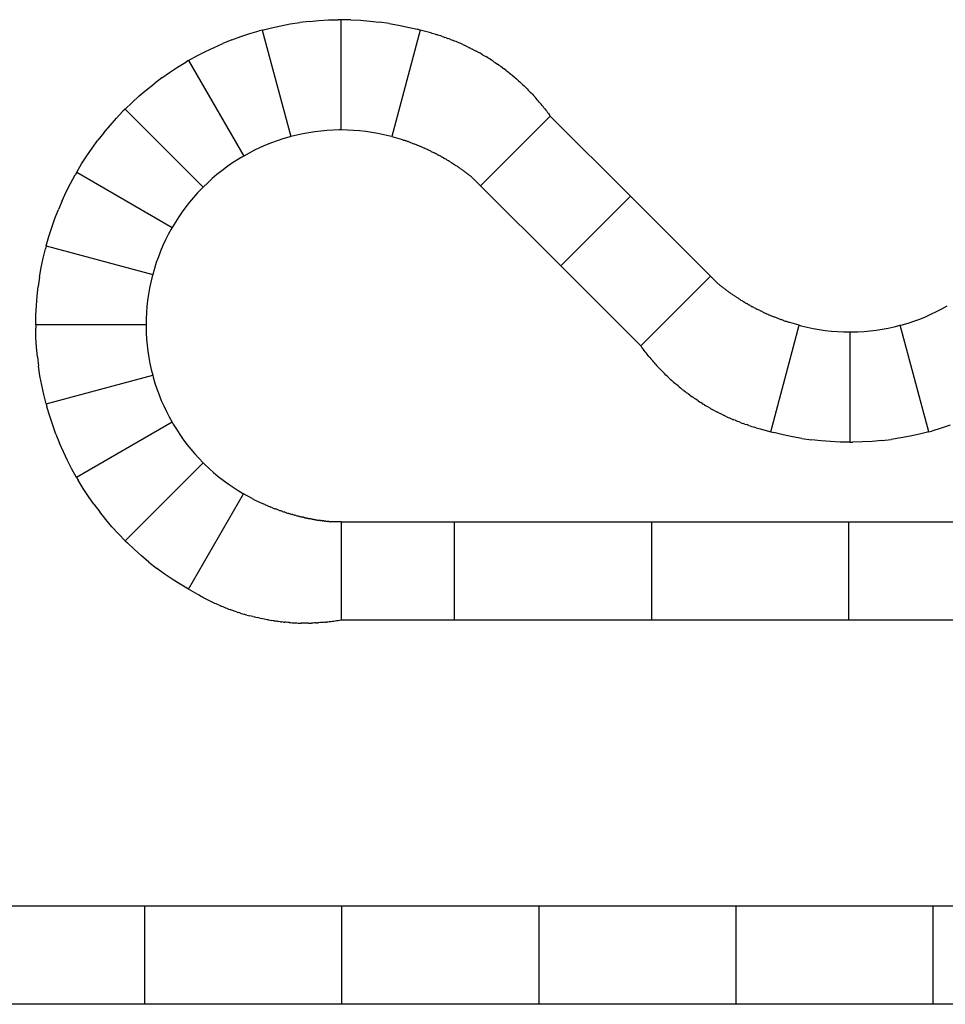
# Model space of a CAD drawing. Units: metres. Extents: x -15.2 to 20.2, y -14.4 to 13.9.
# Drawn here: x -8.3 to 1.1, y -2.7 to 7.3 of the extents above; entities that cross this region are included whole.
import ezdxf

# ---------------------------------------------------------------- set-up
doc = ezdxf.new("R2010")
doc.units = ezdxf.units.M

msp = doc.modelspace()

# ---------------------------------------------------------------- linework, layer by layer
for p, q in [((-5.8613, 7.1932), (-5.7669, 7.2169)), ((-5.7669, 7.2169), (-5.6717, 7.2377)), ((-5.6717, 7.2377), (-5.576, 7.2554)), ((-5.576, 7.2554), (-5.4797, 7.2701)), ((-5.383, 7.2818), (-5.4797, 7.2701)), ((-5.383, 7.2818), (-5.286, 7.2905)), ((-5.286, 7.2905), (-5.1888, 7.2961)), ((-5.1888, 7.2961), (-5.0914, 7.2987)), ((-5.059, 7.2985), (-5.0914, 7.2987)), ((-5.059, 7.2985), (-5.059, 7.2986)), ((-4.9616, 7.2971), (-5.059, 7.2986)), ((-5.059, 6.1785), (-5.059, 7.2985)), ((-4.9616, 7.2971), (-4.8643, 7.2925)), ((-4.8643, 7.2925), (-4.7672, 7.2848)), ((-4.7672, 7.2848), (-4.6704, 7.2742)), ((-4.574, 7.2604), (-4.6704, 7.2742)), ((-4.574, 7.2604), (-4.4781, 7.2437)), ((-4.4781, 7.2437), (-4.3827, 7.2239)), ((-4.3827, 7.2239), (-4.288, 7.2012)), ((-4.2567, 7.1926), (-4.288, 7.2012)), ((-6.17, 7.0933), (-6.0786, 7.1267)), ((-6.0786, 7.1267), (-5.9861, 7.1573)), ((-5.9861, 7.1573), (-5.8927, 7.185)), ((-5.8613, 7.1932), (-5.8927, 7.185)), ((-5.8613, 7.1932), (-5.5714, 6.1114)), ((-4.2567, 7.1926), (-4.5466, 6.1108)), ((-4.1506, 7.1636), (-4.2567, 7.1926)), ((-4.1361, 7.1596), (-4.1506, 7.1636)), ((-4.1216, 7.1555), (-4.1361, 7.1596)), ((-4.1072, 7.1513), (-4.1216, 7.1555)), ((-4.1072, 7.1513), (-4.0927, 7.1469)), ((-4.0783, 7.1425), (-4.0927, 7.1469)), ((-4.064, 7.138), (-4.0783, 7.1425)), ((-4.0496, 7.1334), (-4.064, 7.138)), ((-4.0353, 7.1287), (-4.0496, 7.1334)), ((-4.0353, 7.1287), (-4.021, 7.1239)), ((-4.021, 7.1239), (-4.0068, 7.119)), ((-3.9926, 7.1139), (-4.0068, 7.119)), ((-3.9926, 7.1139), (-3.9784, 7.1088)), ((-3.9643, 7.1036), (-3.9784, 7.1088)), ((-3.9502, 7.0984), (-3.9643, 7.1036)), ((-6.4374, 6.9759), (-6.3495, 7.0178)), ((-6.3495, 7.0178), (-6.2604, 7.0569)), ((-6.17, 7.0933), (-6.2604, 7.0569)), ((-3.9502, 7.0984), (-3.9361, 7.093)), ((-3.9361, 7.093), (-3.9221, 7.0875)), ((-3.9081, 7.0819), (-3.9221, 7.0875)), ((-3.8941, 7.0762), (-3.9081, 7.0819)), ((-3.8802, 7.0705), (-3.8941, 7.0762)), ((-3.8663, 7.0646), (-3.8802, 7.0705)), ((-3.8525, 7.0586), (-3.8663, 7.0646)), ((-3.8387, 7.0526), (-3.8525, 7.0586)), ((-3.8249, 7.0464), (-3.8387, 7.0526)), ((-3.8249, 7.0464), (-3.8112, 7.0402)), ((-3.7975, 7.0339), (-3.8112, 7.0402)), ((-3.7839, 7.0274), (-3.7975, 7.0339)), ((-3.7703, 7.0209), (-3.7839, 7.0274)), ((-3.7703, 7.0209), (-3.7568, 7.0143)), ((-3.7433, 7.0076), (-3.7568, 7.0143)), ((-3.7433, 7.0076), (-3.7299, 7.0008)), ((-3.7165, 6.9939), (-3.7299, 7.0008)), ((-6.6091, 6.8838), (-6.524, 6.9312)), ((-6.524, 6.9312), (-6.4374, 6.9759)), ((-3.7165, 6.9939), (-3.7031, 6.9869)), ((-3.7031, 6.9869), (-3.6898, 6.9799)), ((-3.6766, 6.9727), (-3.6898, 6.9799)), ((-3.6766, 6.9727), (-3.6634, 6.9654)), ((-3.6502, 6.9581), (-3.6634, 6.9654)), ((-3.6371, 6.9507), (-3.6502, 6.9581)), ((-3.624, 6.9432), (-3.6371, 6.9507)), ((-3.624, 6.9432), (-3.611, 6.9355)), ((-3.611, 6.9355), (-3.5981, 6.9278)), ((-3.5981, 6.9278), (-3.5852, 6.9201)), ((-3.5723, 6.9122), (-3.5852, 6.9201)), ((-3.5596, 6.9042), (-3.5723, 6.9122)), ((-3.5468, 6.8962), (-3.5596, 6.9042)), ((-6.8017, 6.7634), (-6.7203, 6.8169)), ((-6.7203, 6.8169), (-6.6373, 6.8677)), ((-6.6091, 6.8838), (-6.6373, 6.8677)), ((-6.6091, 6.8838), (-6.0491, 5.9139)), ((-3.5341, 6.8881), (-3.5468, 6.8962)), ((-3.5215, 6.8798), (-3.5341, 6.8881)), ((-3.5089, 6.8715), (-3.5215, 6.8798)), ((-3.5089, 6.8715), (-3.4964, 6.8631)), ((-3.4964, 6.8631), (-3.484, 6.8547)), ((-3.484, 6.8547), (-3.4716, 6.8461)), ((-3.4592, 6.8375), (-3.4716, 6.8461)), ((-3.4592, 6.8375), (-3.447, 6.8287)), ((-3.4347, 6.8199), (-3.447, 6.8287)), ((-3.4226, 6.811), (-3.4347, 6.8199)), ((-3.4226, 6.811), (-3.4105, 6.802)), ((-3.3984, 6.793), (-3.4105, 6.802)), ((-6.8814, 6.7074), (-6.9592, 6.6489)), ((-6.8814, 6.7074), (-6.8017, 6.7634)), ((-3.3865, 6.7838), (-3.3984, 6.793)), ((-3.3865, 6.7838), (-3.3746, 6.7746)), ((-3.3746, 6.7746), (-3.3627, 6.7653)), ((-3.3509, 6.7559), (-3.3627, 6.7653)), ((-3.3509, 6.7559), (-3.3392, 6.7465)), ((-3.3392, 6.7465), (-3.3275, 6.7369)), ((-3.316, 6.7273), (-3.3275, 6.7369)), ((-3.316, 6.7273), (-3.3044, 6.7176)), ((-3.293, 6.7078), (-3.3044, 6.7176)), ((-3.293, 6.7078), (-3.2816, 6.698)), ((-7.0353, 6.588), (-6.9592, 6.6489)), ((-3.2816, 6.698), (-3.2703, 6.688)), ((-3.2703, 6.688), (-3.259, 6.678)), ((-3.259, 6.678), (-3.2478, 6.6679)), ((-3.2478, 6.6679), (-3.2367, 6.6578)), ((-3.2367, 6.6578), (-3.2256, 6.6475)), ((-3.2256, 6.6475), (-3.2147, 6.6372)), ((-3.2147, 6.6372), (-3.2038, 6.6268)), ((-3.2038, 6.6268), (-3.1929, 6.6163)), ((-3.1929, 6.6163), (-3.1822, 6.6058)), ((-3.1822, 6.6058), (-3.1715, 6.5952)), ((-7.1813, 6.4592), (-7.1093, 6.5248)), ((-7.1093, 6.5248), (-7.0353, 6.588)), ((-3.1715, 6.5952), (-3.1608, 6.5845)), ((-3.1608, 6.5845), (-3.1503, 6.5738)), ((-3.1503, 6.5738), (-3.1398, 6.5629)), ((-3.1398, 6.5629), (-3.1294, 6.552)), ((-3.1294, 6.552), (-3.1191, 6.5411)), ((-3.1191, 6.5411), (-3.1088, 6.53)), ((-3.1088, 6.53), (-3.0987, 6.5189)), ((-3.0987, 6.5189), (-3.0886, 6.5077)), ((-3.0785, 6.4965), (-3.0886, 6.5077)), ((-7.2513, 6.3915), (-7.1813, 6.4592)), ((-3.0686, 6.4852), (-3.0785, 6.4965)), ((-3.0587, 6.4738), (-3.0686, 6.4852)), ((-3.0489, 6.4623), (-3.0587, 6.4738)), ((-3.0392, 6.4508), (-3.0489, 6.4623)), ((-3.0296, 6.4392), (-3.0392, 6.4508)), ((-3.02, 6.4276), (-3.0296, 6.4392)), ((-3.0106, 6.4159), (-3.02, 6.4276)), ((-3.0012, 6.4041), (-3.0106, 6.4159)), ((-3.0012, 6.4041), (-2.9918, 6.3923)), ((-7.3413, 6.2979), (-7.2743, 6.3686)), ((-7.2512, 6.3914), (-7.2743, 6.3686)), ((-7.2512, 6.3914), (-7.2513, 6.3915)), ((-6.4592, 5.5994), (-7.2512, 6.3914)), ((-3.6448, 5.6128), (-2.9377, 6.3199)), ((-2.9918, 6.3923), (-2.9826, 6.3804)), ((-2.9826, 6.3804), (-2.9735, 6.3684)), ((-2.9735, 6.3684), (-2.9644, 6.3564)), ((-2.9644, 6.3564), (-2.9554, 6.3443)), ((-2.9554, 6.3443), (-2.9465, 6.3321)), ((-2.9377, 6.3199), (-2.9465, 6.3321)), ((-2.1245, 5.5068), (-2.9377, 6.3199)), ((-7.4685, 6.1505), (-7.4061, 6.2252)), ((-7.4061, 6.2252), (-7.3413, 6.2979)), ((-7.4685, 6.1505), (-7.5286, 6.0739)), ((-5.5915, 6.1061), (-5.6511, 6.0884)), ((-5.5714, 6.1114), (-5.5915, 6.1061)), ((-5.5111, 6.1264), (-5.5714, 6.1112)), ((-5.5714, 6.1112), (-5.5714, 6.1114)), ((-5.4503, 6.1396), (-5.5111, 6.1264)), ((-5.3892, 6.151), (-5.4503, 6.1396)), ((-5.3277, 6.1604), (-5.3892, 6.151)), ((-5.2659, 6.1679), (-5.3277, 6.1604)), ((-5.204, 6.1734), (-5.2659, 6.1679)), ((-5.1419, 6.177), (-5.204, 6.1734)), ((-5.0797, 6.1786), (-5.1419, 6.177)), ((-5.059, 6.1785), (-5.0797, 6.1786)), ((-4.9968, 6.1775), (-5.059, 6.1785)), ((-4.9347, 6.1746), (-4.9968, 6.1775)), ((-4.8727, 6.1697), (-4.9347, 6.1746)), ((-4.8108, 6.1629), (-4.8727, 6.1697)), ((-4.7493, 6.1541), (-4.8108, 6.1629)), ((-4.688, 6.1434), (-4.7493, 6.1541)), ((-4.6271, 6.1308), (-4.688, 6.1434)), ((-4.5666, 6.1163), (-4.6271, 6.1308)), ((-4.5466, 6.1108), (-4.5666, 6.1163)), ((-4.5466, 6.1108), (-4.4502, 6.0844)), ((-7.5863, 5.9954), (-7.5286, 6.0739)), ((-5.8263, 6.0243), (-5.8833, 5.9993)), ((-5.7686, 6.0475), (-5.8263, 6.0243)), ((-5.7102, 6.0689), (-5.7686, 6.0475)), ((-5.6511, 6.0884), (-5.7102, 6.0689)), ((-4.4502, 6.0844), (-4.4421, 6.0818)), ((-4.4421, 6.0818), (-4.4341, 6.0792)), ((-4.4341, 6.0792), (-4.4261, 6.0766)), ((-4.4261, 6.0766), (-4.4181, 6.0739)), ((-4.4181, 6.0739), (-4.4102, 6.0712)), ((-4.4102, 6.0712), (-4.4022, 6.0685)), ((-4.3942, 6.0658), (-4.4022, 6.0685)), ((-4.3942, 6.0658), (-4.3863, 6.063)), ((-4.3784, 6.0601), (-4.3863, 6.063)), ((-4.3784, 6.0601), (-4.3704, 6.0573)), ((-4.3704, 6.0573), (-4.3625, 6.0544)), ((-4.3625, 6.0544), (-4.3546, 6.0515)), ((-4.3546, 6.0515), (-4.3467, 6.0486)), ((-4.3467, 6.0486), (-4.3389, 6.0456)), ((-4.3389, 6.0456), (-4.331, 6.0426)), ((-4.331, 6.0426), (-4.3231, 6.0396)), ((-4.3231, 6.0396), (-4.3153, 6.0365)), ((-4.3153, 6.0365), (-4.3075, 6.0334)), ((-4.3075, 6.0334), (-4.2996, 6.0303)), ((-4.2996, 6.0303), (-4.2918, 6.0272)), ((-4.2918, 6.0272), (-4.284, 6.024)), ((-4.284, 6.024), (-4.2762, 6.0208)), ((-4.2762, 6.0208), (-4.2685, 6.0175)), ((-4.2685, 6.0175), (-4.2607, 6.0143)), ((-4.2607, 6.0143), (-4.253, 6.011)), ((-4.2452, 6.0076), (-4.253, 6.011)), ((-4.2452, 6.0076), (-4.2375, 6.0043)), ((-4.2298, 6.0009), (-4.2375, 6.0043)), ((-4.2298, 6.0009), (-4.2221, 5.9975)), ((-7.6941, 5.8332), (-7.6414, 5.9151)), ((-7.6414, 5.9151), (-7.5863, 5.9954)), ((-6.0671, 5.9036), (-6.1201, 5.8711)), ((-6.0491, 5.9139), (-6.0671, 5.9036)), ((-6.049, 5.9138), (-6.0491, 5.9139)), ((-5.9947, 5.944), (-6.049, 5.9138)), ((-5.9394, 5.9726), (-5.9947, 5.944)), ((-5.8833, 5.9993), (-5.9394, 5.9726)), ((-4.2221, 5.9975), (-4.2144, 5.994)), ((-4.2067, 5.9906), (-4.2144, 5.994)), ((-4.1991, 5.9871), (-4.2067, 5.9906)), ((-4.1991, 5.9871), (-4.1914, 5.9835)), ((-4.1838, 5.98), (-4.1914, 5.9835)), ((-4.1838, 5.98), (-4.1762, 5.9764)), ((-4.1686, 5.9728), (-4.1762, 5.9764)), ((-4.1686, 5.9728), (-4.161, 5.9691)), ((-4.161, 5.9691), (-4.1534, 5.9654)), ((-4.1459, 5.9617), (-4.1534, 5.9654)), ((-4.1459, 5.9617), (-4.1383, 5.958)), ((-4.1383, 5.958), (-4.1308, 5.9542)), ((-4.1308, 5.9542), (-4.1233, 5.9504)), ((-4.1233, 5.9504), (-4.1158, 5.9466)), ((-4.1083, 5.9428), (-4.1158, 5.9466)), ((-4.1083, 5.9428), (-4.1008, 5.9389)), ((-4.0933, 5.935), (-4.1008, 5.9389)), ((-4.0859, 5.9311), (-4.0933, 5.935)), ((-4.0859, 5.9311), (-4.0785, 5.9271)), ((-4.0785, 5.9271), (-4.0711, 5.9231)), ((-4.0637, 5.9191), (-4.0711, 5.9231)), ((-4.0563, 5.915), (-4.0637, 5.9191)), ((-4.0489, 5.911), (-4.0563, 5.915)), ((-4.0489, 5.911), (-4.0415, 5.9069)), ((-4.0415, 5.9069), (-4.0342, 5.9027)), ((-4.0269, 5.8986), (-4.0342, 5.9027)), ((-7.7441, 5.7496), (-7.6941, 5.8332)), ((-6.223, 5.8012), (-6.2727, 5.7639)), ((-6.1721, 5.837), (-6.223, 5.8012)), ((-6.1201, 5.8711), (-6.1721, 5.837)), ((-4.0196, 5.8944), (-4.0269, 5.8986)), ((-4.0196, 5.8944), (-4.0123, 5.8902)), ((-4.005, 5.8859), (-4.0123, 5.8902)), ((-3.9978, 5.8817), (-4.005, 5.8859)), ((-3.9905, 5.8774), (-3.9978, 5.8817)), ((-3.9905, 5.8774), (-3.9833, 5.873)), ((-3.9761, 5.8687), (-3.9833, 5.873)), ((-3.9689, 5.8643), (-3.9761, 5.8687)), ((-3.9617, 5.8599), (-3.9689, 5.8643)), ((-3.9546, 5.8555), (-3.9617, 5.8599)), ((-3.9546, 5.8555), (-3.9474, 5.851)), ((-3.9403, 5.8465), (-3.9474, 5.851)), ((-3.9403, 5.8465), (-3.9332, 5.842)), ((-3.9261, 5.8374), (-3.9332, 5.842)), ((-3.9261, 5.8374), (-3.919, 5.8329)), ((-3.919, 5.8329), (-3.912, 5.8283)), ((-3.905, 5.8236), (-3.912, 5.8283)), ((-3.8979, 5.819), (-3.905, 5.8236)), ((-3.8909, 5.8143), (-3.8979, 5.819)), ((-3.8839, 5.8096), (-3.8909, 5.8143)), ((-3.8839, 5.8096), (-3.877, 5.8049)), ((-3.87, 5.8001), (-3.877, 5.8049)), ((-3.8631, 5.7953), (-3.87, 5.8001)), ((-7.8069, 5.636), (-7.7604, 5.7216)), ((-7.7441, 5.7496), (-7.7604, 5.7216)), ((-7.7441, 5.7496), (-6.7741, 5.1896)), ((-6.3213, 5.725), (-6.3686, 5.6846)), ((-6.2727, 5.7639), (-6.3213, 5.725)), ((-3.8562, 5.7905), (-3.8631, 5.7953)), ((-3.8493, 5.7857), (-3.8562, 5.7905)), ((-3.8424, 5.7808), (-3.8493, 5.7857)), ((-3.8424, 5.7808), (-3.8356, 5.7759)), ((-3.8287, 5.771), (-3.8356, 5.7759)), ((-3.8219, 5.7661), (-3.8287, 5.771)), ((-3.8219, 5.7661), (-3.8151, 5.7611)), ((-3.8083, 5.7561), (-3.8151, 5.7611)), ((-3.8016, 5.7511), (-3.8083, 5.7561)), ((-3.7948, 5.7461), (-3.8016, 5.7511)), ((-3.7881, 5.741), (-3.7948, 5.7461)), ((-3.7881, 5.741), (-3.7814, 5.7359)), ((-3.7747, 5.7308), (-3.7814, 5.7359)), ((-3.7681, 5.7256), (-3.7747, 5.7308)), ((-3.7614, 5.7204), (-3.7681, 5.7256)), ((-3.7614, 5.7204), (-3.7548, 5.7152)), ((-3.7548, 5.7152), (-3.7482, 5.71)), ((-3.7416, 5.7048), (-3.7482, 5.71)), ((-3.7416, 5.7048), (-3.735, 5.6995)), ((-7.8507, 5.549), (-7.8069, 5.636)), ((-6.4146, 5.6427), (-6.4592, 5.5994)), ((-6.3686, 5.6846), (-6.4146, 5.6427)), ((-3.735, 5.6995), (-3.7285, 5.6942)), ((-3.7285, 5.6942), (-3.722, 5.6889)), ((-3.722, 5.6889), (-3.7155, 5.6835)), ((-3.6448, 5.6128), (-3.7155, 5.6835)), ((-3.6448, 5.6128), (-2.8316, 4.7996)), ((-7.8917, 5.4607), (-7.8507, 5.549)), ((-6.5168, 5.5397), (-6.5581, 5.4933)), ((-6.474, 5.5848), (-6.5168, 5.5397)), ((-6.4592, 5.5994), (-6.474, 5.5848)), ((-2.8316, 4.7996), (-2.1245, 5.5068)), ((-1.3113, 4.6936), (-2.1245, 5.5068)), ((-7.8917, 5.4607), (-7.9299, 5.3711)), ((-6.598, 5.4456), (-6.6364, 5.3966)), ((-6.5581, 5.4933), (-6.598, 5.4456)), ((-7.9653, 5.2803), (-7.9299, 5.3711)), ((-6.6732, 5.3465), (-6.7085, 5.2952)), ((-6.6364, 5.3966), (-6.6732, 5.3465)), ((-7.9978, 5.1885), (-7.9653, 5.2803)), ((-6.7421, 5.2429), (-6.774, 5.1895)), ((-6.7085, 5.2952), (-6.7421, 5.2429)), ((-8.0274, 5.0958), (-7.9978, 5.1885)), ((-6.8143, 5.117), (-6.8422, 5.0615)), ((-6.7846, 5.1717), (-6.8143, 5.117)), ((-6.7741, 5.1896), (-6.7846, 5.1717)), ((-6.774, 5.1895), (-6.7741, 5.1896)), ((-8.0539, 5.0021), (-8.0625, 4.9708)), ((-8.0541, 5.0021), (-8.0274, 5.0958)), ((-8.0539, 5.0021), (-8.0541, 5.0021)), ((-8.0539, 5.0021), (-6.9721, 4.7122)), ((-6.8684, 5.0051), (-6.8928, 4.9478)), ((-6.8422, 5.0615), (-6.8684, 5.0051)), ((-8.0852, 4.8761), (-8.0625, 4.9708)), ((-6.8928, 4.9478), (-6.9154, 4.8899)), ((-8.105, 4.7807), (-8.0852, 4.8761)), ((-6.9362, 4.8313), (-6.9551, 4.772)), ((-6.9154, 4.8899), (-6.9362, 4.8313)), ((-8.1217, 4.6848), (-8.105, 4.7807)), ((-6.9721, 4.7122), (-6.9776, 4.6922)), ((-6.9551, 4.772), (-6.9721, 4.7122)), ((-2.8316, 4.7996), (-2.0184, 3.9865)), ((-8.1217, 4.6848), (-8.1355, 4.5884)), ((-6.9921, 4.6317), (-7.0047, 4.5708)), ((-6.9776, 4.6922), (-6.9921, 4.6317)), ((-2.0184, 3.9865), (-1.3113, 4.6936)), ((-1.2406, 4.6229), (-1.3113, 4.6936)), ((-1.2341, 4.6175), (-1.2406, 4.6229)), ((-1.2341, 4.6175), (-1.2276, 4.6122)), ((-1.221, 4.6069), (-1.2276, 4.6122)), ((-1.2145, 4.6016), (-1.221, 4.6069)), ((-1.2079, 4.5964), (-1.2145, 4.6016)), ((-8.1461, 4.4916), (-8.1355, 4.5884)), ((-7.0154, 4.5095), (-7.0242, 4.448)), ((-7.0047, 4.5708), (-7.0154, 4.5095)), ((-1.2013, 4.5912), (-1.2079, 4.5964)), ((-1.1947, 4.586), (-1.2013, 4.5912)), ((-1.188, 4.5808), (-1.1947, 4.586)), ((-1.188, 4.5808), (-1.1813, 4.5756)), ((-1.1747, 4.5705), (-1.1813, 4.5756)), ((-1.168, 4.5654), (-1.1747, 4.5705)), ((-1.1612, 4.5603), (-1.168, 4.5654)), ((-1.1545, 4.5553), (-1.1612, 4.5603)), ((-1.1545, 4.5553), (-1.1477, 4.5503)), ((-1.141, 4.5453), (-1.1477, 4.5503)), ((-1.141, 4.5453), (-1.1342, 4.5403)), ((-1.1342, 4.5403), (-1.1273, 4.5354)), ((-1.1273, 4.5354), (-1.1205, 4.5305)), ((-1.1136, 4.5256), (-1.1205, 4.5305)), ((-1.1068, 4.5207), (-1.1136, 4.5256)), ((-1.1068, 4.5207), (-1.0999, 4.5159)), ((-1.093, 4.5111), (-1.0999, 4.5159)), ((-1.086, 4.5063), (-1.093, 4.5111)), ((-1.0791, 4.5015), (-1.086, 4.5063)), ((-1.0721, 4.4968), (-1.0791, 4.5015)), ((-8.1538, 4.3945), (-8.1461, 4.4916)), ((-7.0242, 4.448), (-7.031, 4.3861)), ((-1.0721, 4.4968), (-1.0651, 4.4921)), ((-1.0581, 4.4874), (-1.0651, 4.4921)), ((-1.0581, 4.4874), (-1.0511, 4.4828)), ((-1.0441, 4.4781), (-1.0511, 4.4828)), ((-1.037, 4.4735), (-1.0441, 4.4781)), ((-1.03, 4.469), (-1.037, 4.4735)), ((-1.03, 4.469), (-1.0229, 4.4644)), ((-1.0158, 4.4599), (-1.0229, 4.4644)), ((-1.0158, 4.4599), (-1.0086, 4.4554)), ((-1.0015, 4.4509), (-1.0086, 4.4554)), ((-1.0015, 4.4509), (-0.9944, 4.4465)), ((-0.9944, 4.4465), (-0.9872, 4.4421)), ((-0.9872, 4.4421), (-0.98, 4.4377)), ((-0.98, 4.4377), (-0.9728, 4.4334)), ((-0.9656, 4.429), (-0.9728, 4.4334)), ((-0.9656, 4.429), (-0.9583, 4.4247)), ((-0.9583, 4.4247), (-0.9511, 4.4205)), ((-0.9511, 4.4205), (-0.9438, 4.4162)), ((-0.9365, 4.412), (-0.9438, 4.4162)), ((-0.9365, 4.412), (-0.9292, 4.4078)), ((-0.9292, 4.4078), (-0.9219, 4.4037)), ((-0.9145, 4.3995), (-0.9219, 4.4037)), ((-8.1584, 4.2972), (-8.1538, 4.3945)), ((-7.0359, 4.3241), (-7.0388, 4.262)), ((-7.031, 4.3861), (-7.0359, 4.3241)), ((-0.9072, 4.3954), (-0.9145, 4.3995)), ((-0.9072, 4.3954), (-0.8998, 4.3914)), ((-0.8998, 4.3914), (-0.8924, 4.3873)), ((-0.8924, 4.3873), (-0.885, 4.3833)), ((-0.8776, 4.3793), (-0.885, 4.3833)), ((-0.8702, 4.3753), (-0.8776, 4.3793)), ((-0.8702, 4.3753), (-0.8627, 4.3714)), ((-0.8627, 4.3714), (-0.8553, 4.3675)), ((-0.8478, 4.3636), (-0.8553, 4.3675)), ((-0.8478, 4.3636), (-0.8403, 4.3598)), ((-0.8328, 4.356), (-0.8403, 4.3598)), ((-0.8253, 4.3522), (-0.8328, 4.356)), ((-0.8178, 4.3484), (-0.8253, 4.3522)), ((-0.8102, 4.3447), (-0.8178, 4.3484)), ((-0.8102, 4.3447), (-0.8027, 4.341)), ((-0.7951, 4.3373), (-0.8027, 4.341)), ((-0.7875, 4.3336), (-0.7951, 4.3373)), ((-0.7875, 4.3336), (-0.7799, 4.33)), ((-0.7723, 4.3264), (-0.7799, 4.33)), ((-0.7723, 4.3264), (-0.7646, 4.3229)), ((-0.757, 4.3193), (-0.7646, 4.3229)), ((-0.757, 4.3193), (-0.7493, 4.3158)), ((-0.7493, 4.3158), (-0.7417, 4.3124)), ((-0.734, 4.3089), (-0.7417, 4.3124)), ((-0.7263, 4.3055), (-0.734, 4.3089)), ((-0.7263, 4.3055), (-0.7186, 4.3021)), ((-0.7109, 4.2988), (-0.7186, 4.3021)), ((0.8702, 4.282), (0.9271, 4.307)), ((0.9271, 4.307), (0.9833, 4.3337)), ((0.9833, 4.3337), (1.0385, 4.3623)), ((1.0385, 4.3623), (1.0929, 4.3925)), ((-8.1599, 4.1998), (-8.1601, 4.1674)), ((-8.1599, 4.1998), (-8.1584, 4.2972)), ((-7.0399, 4.1998), (-8.1599, 4.1998)), ((-7.0399, 4.1998), (-7.04, 4.1791)), ((-7.0398, 4.1998), (-7.0399, 4.1998)), ((-7.0388, 4.262), (-7.0398, 4.1998)), ((-0.7109, 4.2988), (-0.7031, 4.2954)), ((-0.6954, 4.2921), (-0.7031, 4.2954)), ((-0.6876, 4.2889), (-0.6954, 4.2921)), ((-0.6798, 4.2856), (-0.6876, 4.2889)), ((-0.6721, 4.2824), (-0.6798, 4.2856)), ((-0.6643, 4.2792), (-0.6721, 4.2824)), ((-0.6564, 4.2761), (-0.6643, 4.2792)), ((-0.6486, 4.273), (-0.6564, 4.2761)), ((-0.6408, 4.2699), (-0.6486, 4.273)), ((-0.6329, 4.2668), (-0.6408, 4.2699)), ((-0.6251, 4.2638), (-0.6329, 4.2668)), ((-0.6172, 4.2608), (-0.6251, 4.2638)), ((-0.6093, 4.2578), (-0.6172, 4.2608)), ((-0.6015, 4.2549), (-0.6093, 4.2578)), ((-0.5936, 4.252), (-0.6015, 4.2549)), ((-0.5856, 4.2491), (-0.5936, 4.252)), ((-0.5777, 4.2463), (-0.5856, 4.2491)), ((-0.5777, 4.2463), (-0.5698, 4.2434)), ((-0.5618, 4.2406), (-0.5698, 4.2434)), ((-0.5618, 4.2406), (-0.5539, 4.2379)), ((-0.5459, 4.2352), (-0.5539, 4.2379)), ((-0.5379, 4.2325), (-0.5459, 4.2352)), ((-0.53, 4.2298), (-0.5379, 4.2325)), ((-0.522, 4.2272), (-0.53, 4.2298)), ((-0.5139, 4.2246), (-0.522, 4.2272)), ((-0.5059, 4.222), (-0.5139, 4.2246)), ((-0.4095, 4.1956), (-0.5059, 4.222)), ((0.6153, 4.1949), (0.6354, 4.2002)), ((0.6354, 4.2002), (0.695, 4.2179)), ((0.695, 4.2179), (0.7541, 4.2374)), ((0.7541, 4.2374), (0.8125, 4.2588)), ((0.8125, 4.2588), (0.8702, 4.282)), ((-8.1575, 4.07), (-8.1601, 4.1674)), ((-7.04, 4.1791), (-7.0384, 4.1169)), ((-7.0384, 4.1169), (-7.0348, 4.0548)), ((-0.6994, 3.1138), (-0.4095, 4.1955)), ((-0.4095, 4.1955), (-0.4095, 4.1956)), ((-0.4095, 4.1955), (-0.3895, 4.19)), ((-0.3895, 4.19), (-0.329, 4.1755)), ((-0.329, 4.1755), (-0.2681, 4.1629)), ((-0.2681, 4.1629), (-0.2069, 4.1522)), ((-0.2069, 4.1522), (-0.1453, 4.1434)), ((-0.1453, 4.1434), (-0.0835, 4.1366)), ((-0.0835, 4.1366), (-0.0214, 4.1317)), ((-0.0214, 4.1317), (0.0407, 4.1288)), ((0.0407, 4.1288), (0.1029, 4.1278)), ((0.1029, 4.1278), (0.1029, 3.0078)), ((0.1029, 4.1278), (0.1236, 4.1277)), ((0.1236, 4.1277), (0.1858, 4.1293)), ((0.1858, 4.1293), (0.2479, 4.1329)), ((0.2479, 4.1329), (0.3098, 4.1384)), ((0.3098, 4.1384), (0.3716, 4.1459)), ((0.3716, 4.1459), (0.433, 4.1553)), ((0.433, 4.1553), (0.4942, 4.1666)), ((0.4942, 4.1666), (0.555, 4.1799)), ((0.555, 4.1799), (0.6153, 4.195)), ((0.6153, 4.195), (0.6153, 4.1949)), ((0.9052, 3.1131), (0.6153, 4.1949)), ((-8.1519, 3.9728), (-8.1575, 4.07)), ((-7.0348, 4.0548), (-7.0293, 3.9929)), ((-8.1433, 3.8758), (-8.1519, 3.9728)), ((-7.0293, 3.9929), (-7.0218, 3.9311)), ((-7.0218, 3.9311), (-7.0124, 3.8696)), ((-2.0184, 3.9865), (-2.0096, 3.9743)), ((-2.0007, 3.9621), (-2.0096, 3.9743)), ((-1.9917, 3.95), (-2.0007, 3.9621)), ((-1.9826, 3.938), (-1.9917, 3.95)), ((-1.9735, 3.926), (-1.9826, 3.938)), ((-1.9642, 3.9141), (-1.9735, 3.926)), ((-1.9549, 3.9023), (-1.9642, 3.9141)), ((-1.9455, 3.8905), (-1.9549, 3.9023)), ((-8.1433, 3.8758), (-8.1316, 3.7791)), ((-7.0124, 3.8696), (-7.0011, 3.8085)), ((-7.0011, 3.8085), (-6.9878, 3.7477)), ((-1.9361, 3.8788), (-1.9455, 3.8905)), ((-1.9361, 3.8788), (-1.9265, 3.8672)), ((-1.9265, 3.8672), (-1.9169, 3.8556)), ((-1.9072, 3.8441), (-1.9169, 3.8556)), ((-1.8974, 3.8326), (-1.9072, 3.8441)), ((-1.8875, 3.8212), (-1.8974, 3.8326)), ((-1.8775, 3.8099), (-1.8875, 3.8212)), ((-1.8675, 3.7987), (-1.8775, 3.8099)), ((-8.1168, 3.6828), (-8.1316, 3.7791)), ((-6.9878, 3.7477), (-6.9726, 3.6874)), ((-1.8675, 3.7987), (-1.8574, 3.7875)), ((-1.8472, 3.7764), (-1.8574, 3.7875)), ((-1.837, 3.7653), (-1.8472, 3.7764)), ((-1.8267, 3.7544), (-1.837, 3.7653)), ((-1.8267, 3.7544), (-1.8163, 3.7435)), ((-1.8163, 3.7435), (-1.8058, 3.7326)), ((-1.7952, 3.7219), (-1.8058, 3.7326)), ((-1.7846, 3.7112), (-1.7952, 3.7219)), ((-1.7739, 3.7006), (-1.7846, 3.7112)), ((-1.7632, 3.6901), (-1.7739, 3.7006)), ((-8.0991, 3.5871), (-8.1168, 3.6828)), ((-8.0545, 3.3975), (-6.9726, 3.6874)), ((-6.9726, 3.6874), (-6.9674, 3.6673)), ((-6.9674, 3.6673), (-6.9497, 3.6077)), ((-6.9497, 3.6077), (-6.9302, 3.5487)), ((-1.7523, 3.6796), (-1.7632, 3.6901)), ((-1.7523, 3.6796), (-1.7414, 3.6692)), ((-1.7414, 3.6692), (-1.7304, 3.6589)), ((-1.7304, 3.6589), (-1.7194, 3.6486)), ((-1.7194, 3.6486), (-1.7083, 3.6385)), ((-1.7083, 3.6385), (-1.6971, 3.6284)), ((-1.6971, 3.6284), (-1.6858, 3.6184)), ((-1.6858, 3.6184), (-1.6745, 3.6084)), ((-1.6745, 3.6084), (-1.6631, 3.5986)), ((-8.0783, 3.4919), (-8.0991, 3.5871)), ((-6.9302, 3.5487), (-6.9088, 3.4902)), ((-1.6516, 3.5888), (-1.6631, 3.5986)), ((-1.6401, 3.5791), (-1.6516, 3.5888)), ((-1.6285, 3.5695), (-1.6401, 3.5791)), ((-1.6285, 3.5695), (-1.6169, 3.5599)), ((-1.6052, 3.5505), (-1.6169, 3.5599)), ((-1.6052, 3.5505), (-1.5934, 3.5411)), ((-1.5815, 3.5318), (-1.5934, 3.5411)), ((-1.5815, 3.5318), (-1.5696, 3.5226)), ((-1.5576, 3.5134), (-1.5696, 3.5226)), ((-1.5576, 3.5134), (-1.5456, 3.5044)), ((-1.5335, 3.4954), (-1.5456, 3.5044)), ((-8.0546, 3.3975), (-8.0783, 3.4919)), ((-6.9088, 3.4902), (-6.8856, 3.4325)), ((-6.8856, 3.4325), (-6.8606, 3.3756)), ((-1.5213, 3.4865), (-1.5335, 3.4954)), ((-1.5213, 3.4865), (-1.5091, 3.4777)), ((-1.5091, 3.4777), (-1.4968, 3.4689)), ((-1.4845, 3.4603), (-1.4968, 3.4689)), ((-1.4721, 3.4517), (-1.4845, 3.4603)), ((-1.4597, 3.4433), (-1.4721, 3.4517)), ((-1.4471, 3.4349), (-1.4597, 3.4433)), ((-1.4346, 3.4266), (-1.4471, 3.4349)), ((-1.4346, 3.4266), (-1.4219, 3.4183)), ((-1.4219, 3.4183), (-1.4093, 3.4102)), ((-1.3965, 3.4022), (-1.4093, 3.4102)), ((-1.3965, 3.4022), (-1.3837, 3.3942)), ((-8.0545, 3.3975), (-8.0546, 3.3975)), ((-8.0545, 3.3975), (-8.0462, 3.3661)), ((-8.0186, 3.2727), (-8.0462, 3.3661)), ((-6.8606, 3.3756), (-6.8338, 3.3194)), ((-6.8338, 3.3194), (-6.8053, 3.2642)), ((-1.3709, 3.3863), (-1.3837, 3.3942)), ((-1.3709, 3.3863), (-1.358, 3.3786)), ((-1.345, 3.3709), (-1.358, 3.3786)), ((-1.332, 3.3632), (-1.345, 3.3709)), ((-1.332, 3.3632), (-1.319, 3.3557)), ((-1.319, 3.3557), (-1.3059, 3.3483)), ((-1.3059, 3.3483), (-1.2927, 3.341)), ((-1.2795, 3.3337), (-1.2927, 3.341)), ((-1.2795, 3.3337), (-1.2663, 3.3265)), ((-1.2663, 3.3265), (-1.253, 3.3195)), ((-1.253, 3.3195), (-1.2396, 3.3125)), ((-1.2262, 3.3056), (-1.2396, 3.3125)), ((-1.2262, 3.3056), (-1.2128, 3.2988)), ((-7.988, 3.1803), (-8.0186, 3.2727)), ((-6.7752, 3.2098), (-7.7451, 2.6498)), ((-6.8053, 3.2642), (-6.7751, 3.2098)), ((-6.7751, 3.2098), (-6.7752, 3.2098)), ((-6.7752, 3.2098), (-6.7649, 3.1918)), ((-1.1993, 3.2921), (-1.2128, 3.2988)), ((-1.1857, 3.2855), (-1.1993, 3.2921)), ((-1.1857, 3.2855), (-1.1722, 3.279)), ((-1.1585, 3.2725), (-1.1722, 3.279)), ((-1.1585, 3.2725), (-1.1449, 3.2662)), ((-1.1449, 3.2662), (-1.1312, 3.26)), ((-1.1312, 3.26), (-1.1174, 3.2538)), ((-1.1174, 3.2538), (-1.1036, 3.2478)), ((-1.1036, 3.2478), (-1.0898, 3.2418)), ((-1.0898, 3.2418), (-1.0759, 3.2359)), ((-1.062, 3.2302), (-1.0759, 3.2359)), ((-1.062, 3.2302), (-1.048, 3.2245)), ((-1.048, 3.2245), (-1.034, 3.2189)), ((-1.02, 3.2134), (-1.034, 3.2189)), ((-1.0059, 3.208), (-1.02, 3.2134)), ((-1.0059, 3.208), (-0.9918, 3.2028)), ((-0.9918, 3.2028), (-0.9777, 3.1976)), ((-7.9545, 3.0888), (-7.988, 3.1803)), ((-6.7649, 3.1918), (-6.7324, 3.1387)), ((-6.7324, 3.1387), (-6.6983, 3.0867)), ((-0.9635, 3.1925), (-0.9777, 3.1976)), ((-0.9635, 3.1925), (-0.9493, 3.1874)), ((-0.9351, 3.1825), (-0.9493, 3.1874)), ((-0.9208, 3.1777), (-0.9351, 3.1825)), ((-0.9208, 3.1777), (-0.9065, 3.173)), ((-0.9065, 3.173), (-0.8921, 3.1684)), ((-0.8921, 3.1684), (-0.8778, 3.1639)), ((-0.8778, 3.1639), (-0.8634, 3.1595)), ((-0.8489, 3.1551), (-0.8634, 3.1595)), ((-0.8489, 3.1551), (-0.8345, 3.1509)), ((-0.8345, 3.1509), (-0.82, 3.1468)), ((-0.82, 3.1468), (-0.8055, 3.1428)), ((-0.8055, 3.1428), (-0.6994, 3.1138)), ((-0.6994, 3.1138), (-0.6994, 3.1136)), ((-0.6994, 3.1136), (-0.6681, 3.1051)), ((-0.5734, 3.0823), (-0.6681, 3.1051)), ((0.9052, 3.1131), (0.8108, 3.0894)), ((0.9052, 3.1131), (0.9366, 3.1213)), ((1.03, 3.149), (0.9366, 3.1213)), ((1.1224, 3.1796), (1.03, 3.149)), ((-7.9545, 3.0888), (-7.9182, 2.9985)), ((-6.6983, 3.0867), (-6.6625, 3.0359)), ((-6.6625, 3.0359), (-6.6251, 2.9861)), ((-0.478, 3.0626), (-0.5734, 3.0823)), ((-0.3821, 3.0458), (-0.478, 3.0626)), ((-0.3821, 3.0458), (-0.2857, 3.0321)), ((-0.1889, 3.0214), (-0.2857, 3.0321)), ((-0.0918, 3.0138), (-0.1889, 3.0214)), ((0.0055, 3.0092), (-0.0918, 3.0138)), ((0.1029, 3.0077), (0.0055, 3.0092)), ((0.1029, 3.0078), (0.1029, 3.0077)), ((0.1029, 3.0078), (0.1353, 3.0076)), ((0.2327, 3.0102), (0.1353, 3.0076)), ((0.3299, 3.0158), (0.2327, 3.0102)), ((0.4269, 3.0244), (0.3299, 3.0158)), ((0.4269, 3.0244), (0.5236, 3.0361)), ((0.6199, 3.0509), (0.5236, 3.0361)), ((0.7156, 3.0686), (0.6199, 3.0509)), ((0.8108, 3.0894), (0.7156, 3.0686)), ((-7.8791, 2.9093), (-7.9182, 2.9985)), ((-7.8372, 2.8214), (-7.8791, 2.9093)), ((-6.6251, 2.9861), (-6.5863, 2.9376)), ((-6.5863, 2.9376), (-6.5459, 2.8903)), ((-7.7925, 2.7349), (-7.8372, 2.8214)), ((-6.5459, 2.8903), (-6.504, 2.8443)), ((-6.504, 2.8443), (-6.4607, 2.7996)), ((-7.7451, 2.6498), (-7.7925, 2.7349)), ((-7.2527, 2.0077), (-6.4607, 2.7996)), ((-6.4607, 2.7996), (-6.4461, 2.7849)), ((-6.4461, 2.7849), (-6.401, 2.7421)), ((-6.401, 2.7421), (-6.3546, 2.7007)), ((-6.3546, 2.7007), (-6.3069, 2.6608)), ((-7.7451, 2.6498), (-7.729, 2.6216)), ((-7.6782, 2.5385), (-7.729, 2.6216)), ((-6.3069, 2.6608), (-6.2579, 2.6224)), ((-6.2579, 2.6224), (-6.2078, 2.5856)), ((-7.6247, 2.4571), (-7.6782, 2.5385)), ((-6.2078, 2.5856), (-6.1565, 2.5504)), ((-6.1565, 2.5504), (-6.1042, 2.5168)), ((-6.1042, 2.5168), (-6.0508, 2.4848)), ((-7.5687, 2.3775), (-7.6247, 2.4571)), ((-6.6108, 1.515), (-6.0508, 2.4848)), ((-6.0508, 2.4849), (-6.0508, 2.4848)), ((-5.9639, 2.4354), (-6.0508, 2.4849)), ((-5.9639, 2.4354), (-5.9564, 2.4315)), ((-5.9564, 2.4315), (-5.9489, 2.4277)), ((-5.9489, 2.4277), (-5.9414, 2.4239)), ((-5.9414, 2.4239), (-5.9339, 2.4202)), ((-5.9339, 2.4202), (-5.9263, 2.4164)), ((-5.9263, 2.4164), (-5.9188, 2.4127)), ((-5.9188, 2.4127), (-5.9112, 2.409)), ((-5.9112, 2.409), (-5.9036, 2.4054)), ((-5.9036, 2.4054), (-5.896, 2.4018)), ((-5.896, 2.4018), (-5.8884, 2.3982)), ((-7.5687, 2.3775), (-7.5102, 2.2996)), ((-5.8884, 2.3982), (-5.8807, 2.3946)), ((-5.8807, 2.3946), (-5.8731, 2.3911)), ((-5.8731, 2.3911), (-5.8654, 2.3876)), ((-5.8654, 2.3876), (-5.8578, 2.3841)), ((-5.8578, 2.3841), (-5.8501, 2.3807)), ((-5.8424, 2.3773), (-5.8501, 2.3807)), ((-5.8424, 2.3773), (-5.8347, 2.3739)), ((-5.8347, 2.3739), (-5.8269, 2.3705)), ((-5.8269, 2.3705), (-5.8192, 2.3672)), ((-5.8192, 2.3672), (-5.8115, 2.3639)), ((-5.8115, 2.3639), (-5.8037, 2.3607)), ((-5.8037, 2.3607), (-5.7959, 2.3574)), ((-5.7959, 2.3574), (-5.7881, 2.3542)), ((-5.7881, 2.3542), (-5.7803, 2.351)), ((-5.7803, 2.351), (-5.7725, 2.3479)), ((-5.7647, 2.3448), (-5.7725, 2.3479)), ((-5.7647, 2.3448), (-5.7569, 2.3417)), ((-5.7569, 2.3417), (-5.749, 2.3386)), ((-5.749, 2.3386), (-5.7412, 2.3356)), ((-5.7412, 2.3356), (-5.7333, 2.3326)), ((-5.7333, 2.3326), (-5.7254, 2.3296)), ((-5.7175, 2.3267), (-5.7254, 2.3296)), ((-5.7096, 2.3238), (-5.7175, 2.3267)), ((-5.7017, 2.3209), (-5.7096, 2.3238)), ((-5.6938, 2.3181), (-5.7017, 2.3209)), ((-5.6938, 2.3181), (-5.6859, 2.3152)), ((-5.6859, 2.3152), (-5.6779, 2.3125)), ((-5.6779, 2.3125), (-5.67, 2.3097)), ((-5.662, 2.307), (-5.67, 2.3097)), ((-5.654, 2.3043), (-5.662, 2.307)), ((-5.654, 2.3043), (-5.646, 2.3016)), ((-5.646, 2.3016), (-5.638, 2.299)), ((-7.4493, 2.2236), (-7.5102, 2.2996)), ((-7.3861, 2.1495), (-7.4493, 2.2236)), ((-5.63, 2.2964), (-5.638, 2.299)), ((-5.63, 2.2964), (-5.622, 2.2938)), ((-5.614, 2.2913), (-5.622, 2.2938)), ((-5.614, 2.2913), (-5.6059, 2.2887)), ((-5.6059, 2.2887), (-5.5979, 2.2863)), ((-5.5979, 2.2863), (-5.5898, 2.2838)), ((-5.5818, 2.2814), (-5.5898, 2.2838)), ((-5.5818, 2.2814), (-5.5737, 2.279)), ((-5.5737, 2.279), (-5.5656, 2.2766)), ((-5.5656, 2.2766), (-5.5575, 2.2743)), ((-5.5494, 2.272), (-5.5575, 2.2743)), ((-5.5494, 2.272), (-5.5413, 2.2697)), ((-5.5413, 2.2697), (-5.5332, 2.2675)), ((-5.5332, 2.2675), (-5.5251, 2.2653)), ((-5.5169, 2.2631), (-5.5251, 2.2653)), ((-5.5169, 2.2631), (-5.5088, 2.261)), ((-5.5088, 2.261), (-5.5006, 2.2589)), ((-5.5006, 2.2589), (-5.4925, 2.2568)), ((-5.4843, 2.2547), (-5.4925, 2.2568)), ((-5.4843, 2.2547), (-5.4761, 2.2527)), ((-5.4761, 2.2527), (-5.468, 2.2507)), ((-5.468, 2.2507), (-5.4598, 2.2488)), ((-5.4598, 2.2488), (-5.4516, 2.2469)), ((-5.4434, 2.245), (-5.4516, 2.2469)), ((-5.4434, 2.245), (-5.4352, 2.2431)), ((-5.4269, 2.2413), (-5.4352, 2.2431)), ((-5.4269, 2.2413), (-5.4187, 2.2395)), ((-5.4105, 2.2377), (-5.4187, 2.2395)), ((-5.4105, 2.2377), (-5.4022, 2.236)), ((-5.394, 2.2343), (-5.4022, 2.236)), ((-5.394, 2.2343), (-5.3857, 2.2326)), ((-5.3857, 2.2326), (-5.3775, 2.2309)), ((-5.3692, 2.2293), (-5.3775, 2.2309)), ((-5.3609, 2.2278), (-5.3692, 2.2293)), ((-5.3527, 2.2262), (-5.3609, 2.2278)), ((-5.3527, 2.2262), (-5.3444, 2.2247)), ((-5.3444, 2.2247), (-5.3361, 2.2232)), ((-5.3361, 2.2232), (-5.3278, 2.2218)), ((-5.3195, 2.2203), (-5.3278, 2.2218)), ((-5.3195, 2.2203), (-5.3112, 2.2189)), ((-5.3112, 2.2189), (-5.3029, 2.2176)), ((-5.3029, 2.2176), (-5.2946, 2.2163)), ((-5.2946, 2.2163), (-5.2863, 2.215)), ((-5.2779, 2.2137), (-5.2863, 2.215)), ((-5.2779, 2.2137), (-5.2696, 2.2125)), ((-5.2613, 2.2113), (-5.2696, 2.2125)), ((-5.2529, 2.2101), (-5.2613, 2.2113)), ((-5.2529, 2.2101), (-5.2446, 2.209)), ((-5.2362, 2.2079), (-5.2446, 2.209)), ((-5.2362, 2.2079), (-5.2279, 2.2068)), ((-5.2195, 2.2058), (-5.2279, 2.2068)), ((-5.2195, 2.2058), (-5.2112, 2.2047)), ((-5.2112, 2.2047), (-5.2028, 2.2038)), ((-5.1944, 2.2028), (-5.2028, 2.2038)), ((-5.1861, 2.2019), (-5.1944, 2.2028)), ((-5.1861, 2.2019), (-5.1777, 2.201)), ((-5.1777, 2.201), (-5.1693, 2.2002)), ((-5.1609, 2.1994), (-5.1693, 2.2002)), ((-7.3205, 2.0775), (-7.3861, 2.1495)), ((-5.0609, 2.1994), (-5.1609, 2.1994)), ((-5.0609, 2.1994), (-3.9109, 2.1994)), ((-5.0609, 2.1994), (-5.0609, 1.1994)), ((-3.9109, 2.1994), (-1.9109, 2.1994)), ((-3.9109, 1.1994), (-3.9109, 2.1994)), ((-1.9109, 2.1994), (-1.9109, 1.1994)), ((-1.9109, 2.1994), (0.0891, 2.1994)), ((0.0891, 2.1994), (2.0891, 2.1994)), ((0.0891, 2.1994), (0.0891, 1.1994)), ((-7.2528, 2.0076), (-7.3205, 2.0775)), ((-7.2527, 2.0077), (-7.2528, 2.0076)), ((-7.2527, 2.0077), (-7.2298, 1.9846)), ((-7.1592, 1.9175), (-7.2298, 1.9846)), ((-7.0865, 1.8528), (-7.1592, 1.9175)), ((-7.0118, 1.7903), (-7.0865, 1.8528)), ((-7.0118, 1.7903), (-6.9352, 1.7302)), ((-6.8567, 1.6725), (-6.9352, 1.7302)), ((-6.7764, 1.6174), (-6.8567, 1.6725)), ((-6.6945, 1.5648), (-6.7764, 1.6174)), ((-6.6109, 1.5148), (-6.6945, 1.5648)), ((-6.6109, 1.5148), (-6.6108, 1.515)), ((-6.5152, 1.4605), (-6.6108, 1.515)), ((-6.5021, 1.4531), (-6.5152, 1.4605)), ((-6.4889, 1.4457), (-6.5021, 1.4531)), ((-6.4757, 1.4385), (-6.4889, 1.4457)), ((-6.4625, 1.4313), (-6.4757, 1.4385)), ((-6.4492, 1.4243), (-6.4625, 1.4313)), ((-6.4358, 1.4173), (-6.4492, 1.4243)), ((-6.4224, 1.4104), (-6.4358, 1.4173)), ((-6.409, 1.4036), (-6.4224, 1.4104)), ((-6.3955, 1.397), (-6.409, 1.4036)), ((-6.3819, 1.3904), (-6.3955, 1.397)), ((-6.3683, 1.3838), (-6.3819, 1.3904)), ((-6.3547, 1.3774), (-6.3683, 1.3838)), ((-6.341, 1.3711), (-6.3547, 1.3774)), ((-6.3273, 1.3649), (-6.341, 1.3711)), ((-6.3136, 1.3587), (-6.3273, 1.3649)), ((-6.2998, 1.3527), (-6.3136, 1.3587)), ((-6.2998, 1.3527), (-6.2859, 1.3467)), ((-6.272, 1.3409), (-6.2859, 1.3467)), ((-6.2581, 1.3351), (-6.272, 1.3409)), ((-6.2442, 1.3295), (-6.2581, 1.3351)), ((-6.2302, 1.3239), (-6.2442, 1.3295)), ((-6.2161, 1.3184), (-6.2302, 1.3239)), ((-6.202, 1.313), (-6.2161, 1.3184)), ((-6.202, 1.313), (-6.1879, 1.3078)), ((-6.1738, 1.3026), (-6.1879, 1.3078)), ((-6.1596, 1.2975), (-6.1738, 1.3026)), ((-6.1454, 1.2925), (-6.1596, 1.2975)), ((-6.1312, 1.2876), (-6.1454, 1.2925)), ((-6.1169, 1.2828), (-6.1312, 1.2876)), ((-6.1169, 1.2828), (-6.1026, 1.2781)), ((-6.0882, 1.2735), (-6.1026, 1.2781)), ((-6.0882, 1.2735), (-6.0738, 1.269)), ((-6.0738, 1.269), (-6.0594, 1.2646)), ((-6.0594, 1.2646), (-6.045, 1.2603)), ((-6.0305, 1.2561), (-6.045, 1.2603)), ((-6.016, 1.2519), (-6.0305, 1.2561)), ((-6.016, 1.2519), (-6.0015, 1.2479)), ((-6.0015, 1.2479), (-5.987, 1.244)), ((-5.9724, 1.2402), (-5.987, 1.244)), ((-5.9578, 1.2365), (-5.9724, 1.2402)), ((-5.9578, 1.2365), (-5.9432, 1.2329)), ((-5.9285, 1.2294), (-5.9432, 1.2329)), ((-5.9285, 1.2294), (-5.9139, 1.2259)), ((-5.8992, 1.2226), (-5.9139, 1.2259)), ((-5.8844, 1.2194), (-5.8992, 1.2226)), ((-5.8844, 1.2194), (-5.8697, 1.2163)), ((-5.8549, 1.2133), (-5.8697, 1.2163)), ((-5.8402, 1.2104), (-5.8549, 1.2133)), ((-5.8254, 1.2076), (-5.8402, 1.2104)), ((-5.8105, 1.2048), (-5.8254, 1.2076)), ((-5.7957, 1.2022), (-5.8105, 1.2048)), ((-5.7957, 1.2022), (-5.7808, 1.1997)), ((-5.7808, 1.1997), (-5.766, 1.1973)), ((-5.7511, 1.195), (-5.766, 1.1973)), ((-5.7362, 1.1928), (-5.7511, 1.195)), ((-5.7362, 1.1928), (-5.7213, 1.1907)), ((-5.7063, 1.1887), (-5.7213, 1.1907)), ((-5.7063, 1.1887), (-5.6914, 1.1868)), ((-5.6764, 1.185), (-5.6914, 1.1868)), ((-5.6764, 1.185), (-5.6615, 1.1833)), ((-5.6465, 1.1817), (-5.6615, 1.1833)), ((-5.6465, 1.1817), (-5.6315, 1.1802)), ((-5.6165, 1.1788), (-5.6315, 1.1802)), ((-5.6015, 1.1775), (-5.6165, 1.1788)), ((-5.5865, 1.1763), (-5.6015, 1.1775)), ((-5.5865, 1.1763), (-5.5714, 1.1752)), ((-5.5714, 1.1752), (-5.5564, 1.1743)), ((-5.5564, 1.1743), (-5.5414, 1.1734)), ((-5.5414, 1.1734), (-5.5263, 1.1726)), ((-5.5263, 1.1726), (-5.5113, 1.1719)), ((-5.5113, 1.1719), (-5.4962, 1.1714)), ((-5.4962, 1.1714), (-5.4812, 1.1709)), ((-5.4812, 1.1709), (-5.4661, 1.1705)), ((-5.451, 1.1703), (-5.4661, 1.1705)), ((-5.436, 1.1701), (-5.451, 1.1703)), ((-5.4209, 1.17), (-5.436, 1.1701)), ((-5.4058, 1.1701), (-5.4209, 1.17)), ((-5.3908, 1.1702), (-5.4058, 1.1701)), ((-5.3908, 1.1702), (-5.3757, 1.1705)), ((-5.3757, 1.1705), (-5.3607, 1.1708)), ((-5.3456, 1.1713), (-5.3607, 1.1708)), ((-5.3305, 1.1718), (-5.3456, 1.1713)), ((-5.3155, 1.1725), (-5.3305, 1.1718)), ((-5.3155, 1.1725), (-5.3004, 1.1733)), ((-5.2854, 1.1741), (-5.3004, 1.1733)), ((-5.2704, 1.1751), (-5.2854, 1.1741)), ((-5.2553, 1.1762), (-5.2704, 1.1751)), ((-5.2403, 1.1773), (-5.2553, 1.1762)), ((-5.2253, 1.1786), (-5.2403, 1.1773)), ((-5.2253, 1.1786), (-5.2103, 1.18)), ((-5.1953, 1.1815), (-5.2103, 1.18)), ((-5.1803, 1.183), (-5.1953, 1.1815)), ((-5.1654, 1.1847), (-5.1803, 1.183)), ((-5.1504, 1.1865), (-5.1654, 1.1847)), ((-5.1355, 1.1884), (-5.1504, 1.1865)), ((-5.1205, 1.1904), (-5.1355, 1.1884)), ((-5.1056, 1.1925), (-5.1205, 1.1904)), ((-5.0907, 1.1947), (-5.1056, 1.1925)), ((-5.0758, 1.197), (-5.0907, 1.1947)), ((-5.0609, 1.1994), (-5.0758, 1.197)), ((-3.9109, 1.1994), (-5.0609, 1.1994)), ((-1.9109, 1.1994), (-3.9109, 1.1994)), ((0.0891, 1.1994), (-1.9109, 1.1994)), ((2.0891, 1.1994), (0.0891, 1.1994)), ((-9.0513, -1.7007), (-7.0513, -1.7007)), ((-7.0513, -2.7007), (-7.0513, -1.7007)), ((-7.0513, -1.7007), (-5.0513, -1.7007)), ((-5.0513, -1.7007), (-3.0513, -1.7007)), ((-5.0513, -2.7007), (-5.0513, -1.7007)), ((-3.0513, -1.7007), (-1.0513, -1.7007)), ((-3.0513, -2.7007), (-3.0513, -1.7007)), ((-1.0513, -2.7007), (-1.0513, -1.7007)), ((-1.0513, -1.7007), (0.9487, -1.7007)), ((0.9487, -1.7007), (2.9487, -1.7007)), ((0.9487, -2.7007), (0.9487, -1.7007)), ((-7.0513, -2.7007), (-9.0513, -2.7007)), ((-5.0513, -2.7007), (-7.0513, -2.7007)), ((-3.0513, -2.7007), (-5.0513, -2.7007)), ((-1.0513, -2.7007), (-3.0513, -2.7007)), ((0.9487, -2.7007), (-1.0513, -2.7007)), ((2.9487, -2.7007), (0.9487, -2.7007))]:
    msp.add_line(p, q)

doc.saveas('drawing.dxf')
